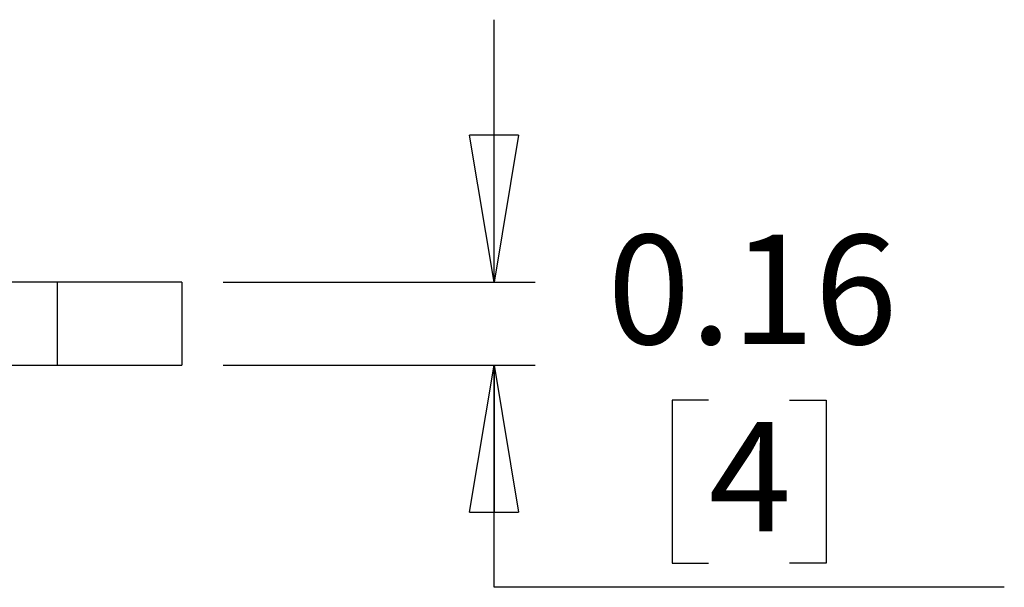
# Model space of a CAD drawing. Units: inches. Extents: x 0.5 to 8, y 0.4 to 10.7.
# Drawn here: x 3.2 to 4.1, y 2.8 to 3.3 of the extents above; entities that cross this region are included whole.
import ezdxf

# ---------------------------------------------------------------- set-up
doc = ezdxf.new("R2010")
doc.units = ezdxf.units.IN
doc.header["$MEASUREMENT"] = 0
doc.layers.add('BORDER', color=7, linetype='Continuous')
doc.styles.add('SLDTEXTSTYLE1', font='arial.ttf', dxfattribs={"width": 0.948})
doc.dimstyles.new('SLDDIMSTYLE3', dxfattribs={"dimtxt": 0.101115, "dimasz": 0.14, "dimexe": 0, "dimexo": 0.0625, "dimgap": 0.025279, "dimtad": 0, "dimtih": 1, "dimtoh": 1, "dimlfac": 2, "dimrnd": 1e-09, "dimdsep": 46, "dimtxsty": 'SLDTEXTSTYLE1', "dimblk1": 'CLOSED', "dimblk2": 'CLOSED', "dimsah": 1, "dimcen": 0.09, "dimadec": 0, "dimazin": 2, "dimtfac": 1, "dimtmove": 0, "dimatfit": 0, "dimldrblk": 'CLOSED', "dimfxl": 1, "dimfrac": 2, "dimtolj": 1, "dimtzin": 12, "dimarcsym": 0})

# ---------------------------------------------------------------- blocks, each defined once
blk = doc.blocks.new('_Closed')
at = {"color": 0, "linetype": 'ByBlock', "lineweight": -2}
for p, q in [((-1, 0.166667), (0, 0)), ((-1, 0.166667), (-1, -0.166667)), ((0, 0), (-1, -0.166667)), ((0, 0), (-1, 0))]:
    blk.add_line(p, q, dxfattribs=at)
blk = doc.blocks.new('_D_5')
at = {"layer": 'BORDER', "transparency": 16777216}
for p, q in [((3.64558, 3.0939), (3.64558, 3.3439)), ((3.38764, 3.0939), (3.68495, 3.0939)), ((3.38764, 3.0146), (3.68495, 3.0146)), ((3.64558, 2.80311), (3.64558, 3.0146)), ((3.85006, 2.98154), (3.81534, 2.98154)), ((3.81534, 2.98154), (3.81534, 2.82626)), ((3.92722, 2.98154), (3.96194, 2.98154)), ((3.96194, 2.98154), (3.96194, 2.82626)), ((3.81534, 2.82626), (3.85006, 2.82626)), ((3.96194, 2.82626), (3.92722, 2.82626)), ((4.1317, 2.80311), (3.64558, 2.80311))]:
    blk.add_line(p, q, dxfattribs=at)
at = {"layer": 'BORDER', "transparency": 16777216, "xscale": 0.14, "yscale": 0.14}
for p, rotation in [((3.64558, 3.0939, 0.28973), 270.0000000000004), ((3.64558, 3.0146, 0.28973), 90.0000000000004)]:
    blk.add_blockref('_Closed', p, dxfattribs=dict(at, rotation=rotation))
at = {"layer": 'BORDER', "transparency": 16777216, "attachment_point": 1, "style": 'SLDTEXTSTYLE1'}
for s, insert, char_height in [('0.16', (3.75361, 3.13897), 0.104167), ('4', (3.85006, 2.96053), 0.10417)]:
    blk.add_mtext(s, dxfattribs=dict(at, insert=insert, char_height=char_height))

msp = doc.modelspace()

# ---------------------------------------------------------------- linework, layer by layer
at = {"color": 7, "linetype": 'Continuous', "lineweight": 25}
for p, q in [((3.22932, 3.0939), (2.99538, 3.0939)), ((3.22932, 3.0939), (3.22932, 3.0146)), ((3.34827, 3.0939), (3.22932, 3.0939)), ((3.34827, 3.0939), (3.34827, 3.0146)), ((1.88119, 3.0146), (3.22932, 3.0146)), ((3.22932, 3.0146), (3.34827, 3.0146))]:
    msp.add_line(p, q, dxfattribs=at)

# ---------------------------------------------------------------- dimensions: what is measured, and where the dimension line sits
at = {"layer": 'BORDER'}
dim = msp.add_linear_dim(base=(3.64558, 3.0146), p1=(3.34827, 3.0939), p2=(3.34827, 3.0146), angle=90, dimstyle='SLDDIMSTYLE3', dxfattribs=at)
dim.commit()
dim.dimension.update_dxf_attribs({"geometry": '_D_5', "text_midpoint": (3.64558, 2.98154), "dimtype": 160})

doc.saveas('drawing.dxf')
